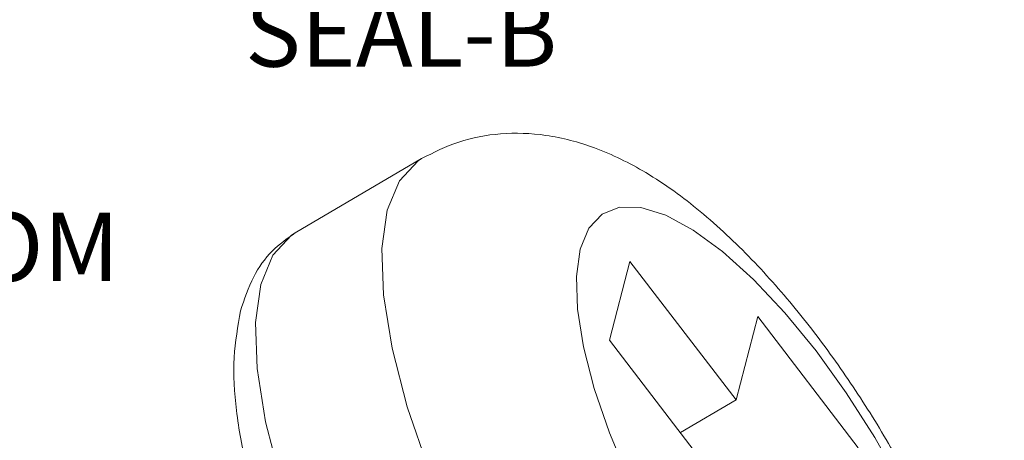
# Model space of a CAD drawing. Extents: x -173 to 1704, y -870 to 425.
# Drawn here: x 1002 to 1059, y -637 to -613 of the extents above; entities that cross this region are included whole.
import ezdxf

# ---------------------------------------------------------------- set-up
doc = ezdxf.new("R2010")
doc.units = 0
doc.header["$LTSCALE"] = 1.21
doc.header["$MEASUREMENT"] = 0
doc.layers.get('0').update_dxf_attribs({"linetype": 'CONTINUOUS', "lineweight": 20})
doc.styles.get("Standard").update_dxf_attribs({"font": 'Vrinda.ttf'})

msp = doc.modelspace()

# ---------------------------------------------------------------- linework, layer by layer
at = {"color": 7, "linetype": 'Continuous'}
for p, q in [((1025.421, -620.634), (1018.039, -624.974)), ((1018.038, -624.974), (1017.818, -625.115)), ((1037.592, -626.636), (1036.404, -631.248)), ((1043.797, -634.726), (1037.592, -626.636)), ((1045.051, -629.856), (1043.797, -634.726)), ((1050.928, -637.519), (1045.051, -629.856)), ((1036.404, -631.248), (1042.61, -639.338)), ((1043.797, -634.726), (1040.541, -636.641))]:
    msp.add_line(p, q, dxfattribs=at)
for points in [[(1025.421, -620.634), (1025.219, -620.762), (1024.129, -621.925), (1023.419, -623.65)], [(1023.419, -623.65), (1023.107, -625.894), (1023.201, -628.6), (1023.698, -631.704), (1024.586, -635.129), (1025.843, -638.789), (1027.439, -642.596), (1029.333, -646.455), (1031.48, -650.271), (1033.826, -653.951), (1036.314, -657.403), (1038.882, -660.543)], [(1057.601, -655.804), (1057.822, -654.215), (1057.756, -652.295), (1057.404, -650.094), (1056.774, -647.666), (1055.883, -645.07), (1054.751, -642.371), (1053.408, -639.634), (1051.886, -636.928), (1050.222, -634.319), (1048.458, -631.87), (1046.637, -629.644), (1044.803, -627.693), (1043.003, -626.067), (1041.279, -624.805), (1039.676, -623.939), (1038.232, -623.49), (1036.982, -623.468), (1035.958, -623.875), (1035.185, -624.7), (1034.682, -625.922)], [(1017.818, -625.115), (1016.737, -626.281), (1016.037, -627.99)], [(1034.682, -625.922), (1034.461, -627.512), (1034.527, -629.431), (1034.88, -631.632), (1035.509, -634.061), (1036.401, -636.656)], [(1016.037, -627.99), (1015.726, -630.205), (1015.814, -632.897), (1016.306, -635.999), (1017.192, -639.429), (1018.448, -643.095)], [(1036.401, -636.656), (1037.532, -639.356), (1038.875, -642.092), (1040.398, -644.799), (1042.061, -647.408)]]:
    msp.add_lwpolyline(points, dxfattribs=at)
for points, knots in [([(1025.421, -620.634), (1026.13, -620.278), (1027.582, -619.547), (1030.078, -619.095), (1032.788, -619.187), (1035.683, -619.956), (1038.733, -621.468), (1041.8, -623.699), (1044.742, -626.474), (1047.456, -629.569), (1049.934, -632.873), (1052.194, -636.353), (1054.227, -639.969), (1056.008, -643.685), (1057.504, -647.484), (1058.663, -651.345), (1059.337, -655.105), (1059.503, -658.594), (1059.098, -660.708), (1058.91, -661.689)], [0, 0, 0, 0, 2.370156, 4.856621, 7.512297, 10.450089, 13.769811, 17.668915, 21.78263, 25.880348, 30.005385, 34.161678, 38.318253, 42.441935, 46.516193, 50.555271, 54.512536, 57.962634, 60.949947, 60.949947, 60.949947, 60.949947]), ([(1014.848, -629.528), (1015.068, -628.851), (1015.479, -627.583), (1016.596, -625.994), (1017.571, -625.304), (1018.039, -624.974)], [0, 0, 0, 0, 2.12874, 3.985755, 5.694917, 5.694917, 5.694917, 5.694917]), ([(1016.791, -644.002), (1016.573, -643.381), (1015.957, -641.625), (1015.154, -638.746), (1014.563, -635.44), (1014.347, -632.354), (1014.688, -630.43), (1014.848, -629.528)], [0, 0, 0, 0, 1.974791, 5.582802, 8.947609, 12.050771, 14.790105, 14.790105, 14.790105, 14.790105])]:
    msp.add_open_spline(points, degree=3, knots=knots, dxfattribs=at)

# ---------------------------------------------------------------- texts
for s, p in [('SEAL-B', (1015.114, -615.264)), ('BOTTOM', (985.112, -627.79))]:
    msp.add_text(s, height=4).set_placement(p)

doc.saveas('drawing.dxf')
